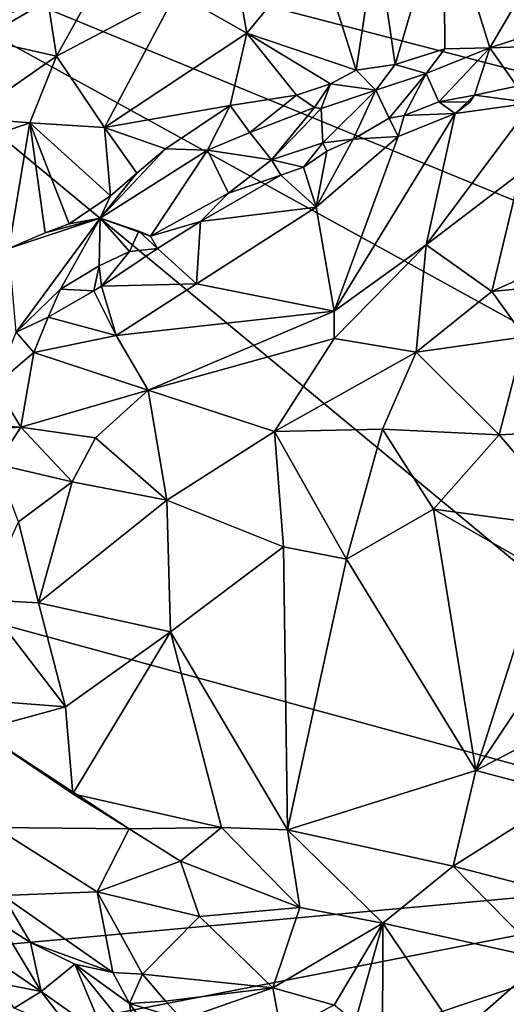
# Model space of a CAD drawing. Units: metres. Extents: x 26.2 to 29.5, y -9 to 15.
# Drawn here: x 27.6 to 28.3, y -6 to -4.5 of the extents above; entities that cross this region are included whole.
import ezdxf

# ---------------------------------------------------------------- set-up
doc = ezdxf.new("R2010")
doc.units = ezdxf.units.M

msp = doc.modelspace()

# ---------------------------------------------------------------- linework, layer by layer
at = {"layer": '1'}
for points in [[(27.0388, -4.2008, -1.5568), (27.2567, -5.2995, -1.5452), (28.9137, -5.7519, -1.5523)], [(28.9995, -4.7111, -1.5671), (27.0388, -4.2008, -1.5568), (29.0245, -5.0167, -1.5619)], [(27.0388, -4.2008, -1.5568), (28.9995, -4.7111, -1.5671), (29.02, -4.3301, -1.5697)], [(27.0388, -4.2008, -1.5568), (28.9137, -5.7519, -1.5523), (29.0475, -5.3065, -1.5595)], [(29.0245, -5.0167, -1.5619), (27.0388, -4.2008, -1.5568), (29.0475, -5.3065, -1.5595)], [(28.3182, -4.5095, -0.876), (28.2482, -4.2846, -0.8577), (28.4549, -4.2774, -0.9531)], [(28.3182, -4.5095, -0.876), (28.4549, -4.2774, -0.9531), (28.4827, -4.456, -0.9614)], [(28.2482, -4.2846, -0.8577), (28.1742, -4.5351, -0.8144), (28.1461, -4.3401, -0.8167)], [(28.2482, -4.2846, -0.8577), (28.2496, -4.5111, -0.8437), (28.1742, -4.5351, -0.8144)], [(28.2496, -4.5111, -0.8437), (28.2482, -4.2846, -0.8577), (28.3182, -4.5095, -0.876)], [(27.4702, -4.4956, -0.8403), (27.5833, -4.318, -0.8395), (27.6874, -4.3846, -0.8356)], [(28.1151, -4.5439, -0.7961), (28.0563, -4.3566, -0.7939), (28.1461, -4.3401, -0.8167)], [(28.1151, -4.5439, -0.7961), (28.1461, -4.3401, -0.8167), (28.1742, -4.5351, -0.8144)], [(27.9485, -4.4876, -0.7624), (27.932, -4.3928, -0.7724), (28.0563, -4.3566, -0.7939)], [(27.9485, -4.4876, -0.7624), (28.0563, -4.3566, -0.7939), (28.1151, -4.5439, -0.7961)], [(27.4702, -4.4956, -0.8403), (27.6874, -4.3846, -0.8356), (27.6459, -4.4377, -0.8169)], [(27.6592, -4.5224, -0.7374), (27.6459, -4.4377, -0.8169), (27.7353, -4.3855, -0.8298)], [(27.8409, -4.4259, -0.7608), (27.6592, -4.5224, -0.7374), (27.7353, -4.3855, -0.8298)], [(27.9485, -4.4876, -0.7624), (27.8409, -4.4259, -0.7608), (27.932, -4.3928, -0.7724)], [(27.7323, -4.6308, -0.7138), (27.6592, -4.5224, -0.7374), (27.8409, -4.4259, -0.7608)], [(27.7323, -4.6308, -0.7138), (27.8409, -4.4259, -0.7608), (27.9485, -4.4876, -0.7624)], [(27.5437, -4.4966, -0.8247), (27.4702, -4.4956, -0.8403), (27.6459, -4.4377, -0.8169)], [(27.6592, -4.5224, -0.7374), (27.5437, -4.4966, -0.8247), (27.6459, -4.4377, -0.8169)], [(28.4131, -4.5065, -0.9319), (28.3182, -4.5095, -0.876), (28.4827, -4.456, -0.9614)], [(27.7323, -4.6308, -0.7138), (27.9485, -4.4876, -0.7624), (27.9235, -4.5973, -0.7431)], [(27.9235, -4.5973, -0.7431), (27.9485, -4.4876, -0.7624), (28.0242, -4.5816, -0.7692)], [(28.0242, -4.5816, -0.7692), (27.9485, -4.4876, -0.7624), (28.0761, -4.5647, -0.7829)], [(28.0761, -4.5647, -0.7829), (27.9485, -4.4876, -0.7624), (28.1151, -4.5439, -0.7961)], [(27.5241, -4.6162, -0.7348), (27.5437, -4.4966, -0.8247), (27.6592, -4.5224, -0.7374)], [(28.3596, -4.568, -0.96), (28.3182, -4.5095, -0.876), (28.4131, -4.5065, -0.9319)], [(28.2496, -4.5111, -0.8437), (28.2216, -4.5487, -0.848), (28.1742, -4.5351, -0.8144)], [(28.2405, -4.5919, -0.9113), (28.2216, -4.5487, -0.848), (28.3182, -4.5095, -0.876)], [(28.3182, -4.5095, -0.876), (28.2216, -4.5487, -0.848), (28.2496, -4.5111, -0.8437)], [(28.2405, -4.5919, -0.9113), (28.3182, -4.5095, -0.876), (28.295, -4.5817, -0.9341)], [(28.3596, -4.568, -0.96), (28.295, -4.5817, -0.9341), (28.3182, -4.5095, -0.876)], [(27.5241, -4.6162, -0.7348), (27.6592, -4.5224, -0.7374), (27.6186, -4.6238, -0.7134)], [(27.6186, -4.6238, -0.7134), (27.6592, -4.5224, -0.7374), (27.7323, -4.6308, -0.7138)], [(28.1447, -4.5742, -0.8187), (28.1151, -4.5439, -0.7961), (28.1742, -4.5351, -0.8144)], [(28.2216, -4.5487, -0.848), (28.1447, -4.5742, -0.8187), (28.1742, -4.5351, -0.8144)], [(28.1447, -4.5742, -0.8187), (28.0761, -4.5647, -0.7829), (28.1151, -4.5439, -0.7961)], [(28.1653, -4.6165, -0.8935), (28.1447, -4.5742, -0.8187), (28.2216, -4.5487, -0.848)], [(28.1882, -4.6127, -0.9018), (28.1653, -4.6165, -0.8935), (28.2216, -4.5487, -0.848)], [(28.1882, -4.6127, -0.9018), (28.2216, -4.5487, -0.848), (28.2405, -4.5919, -0.9113)], [(28.0242, -4.5816, -0.7692), (28.0761, -4.5647, -0.7829), (28.0518, -4.6004, -0.787)], [(28.0761, -4.5647, -0.7829), (28.0619, -4.6021, -0.7949), (28.0518, -4.6004, -0.787)], [(28.1447, -4.5742, -0.8187), (28.0619, -4.6021, -0.7949), (28.0761, -4.5647, -0.7829)], [(27.9533, -4.6386, -0.7622), (27.9235, -4.5973, -0.7431), (28.0242, -4.5816, -0.7692)], [(27.9533, -4.6386, -0.7622), (28.0242, -4.5816, -0.7692), (28.0518, -4.6004, -0.787)], [(28.1447, -4.5742, -0.8187), (28.0644, -4.6543, -0.8712), (28.0619, -4.6021, -0.7949)], [(28.1102, -4.6486, -0.8925), (28.0644, -4.6543, -0.8712), (28.1447, -4.5742, -0.8187)], [(28.1102, -4.6486, -0.8925), (28.1447, -4.5742, -0.8187), (28.1653, -4.6165, -0.8935)], [(28.2881, -4.5925, -0.9338), (28.2405, -4.5919, -0.9113), (28.295, -4.5817, -0.9341)], [(28.2658, -4.6098, -0.9221), (28.2881, -4.5925, -0.9338), (28.295, -4.5817, -0.9341)], [(28.2658, -4.6098, -0.9221), (28.295, -4.5817, -0.9341), (28.3825, -4.5932, -0.9751)], [(28.3825, -4.5932, -0.9751), (28.295, -4.5817, -0.9341), (28.3596, -4.568, -0.96)], [(28.2658, -4.6098, -0.9221), (28.1882, -4.6127, -0.9018), (28.2405, -4.5919, -0.9113)], [(28.2212, -4.8095, -0.8057), (28.2658, -4.6098, -0.9221), (28.3825, -4.5932, -0.9751)], [(28.2212, -4.8095, -0.8057), (28.3825, -4.5932, -0.9751), (28.3646, -4.7006, -0.9116)], [(28.2658, -4.6098, -0.9221), (28.2405, -4.5919, -0.9113), (28.2881, -4.5925, -0.9338)], [(27.8247, -4.6636, -0.7223), (27.7323, -4.6308, -0.7138), (27.9235, -4.5973, -0.7431)], [(27.8247, -4.6636, -0.7223), (27.9235, -4.5973, -0.7431), (27.8888, -4.6655, -0.7432)], [(27.8888, -4.6655, -0.7432), (27.9235, -4.5973, -0.7431), (27.9533, -4.6386, -0.7622)], [(27.9863, -4.6799, -0.8346), (27.9533, -4.6386, -0.7622), (28.0518, -4.6004, -0.787)], [(27.9863, -4.6799, -0.8346), (28.0518, -4.6004, -0.787), (28.0619, -4.6021, -0.7949)], [(28.0644, -4.6543, -0.8712), (27.9863, -4.6799, -0.8346), (28.0619, -4.6021, -0.7949)], [(28.0816, -4.9101, -0.7457), (28.1789, -4.6448, -0.9021), (28.2658, -4.6098, -0.9221)], [(28.0816, -4.9101, -0.7457), (28.2658, -4.6098, -0.9221), (28.2212, -4.8095, -0.8057)], [(28.1789, -4.6448, -0.9021), (28.1882, -4.6127, -0.9018), (28.2658, -4.6098, -0.9221)], [(27.4918, -4.6675, -0.7307), (27.5241, -4.6162, -0.7348), (27.6186, -4.6238, -0.7134)], [(27.5867, -4.8151, -0.7026), (27.4918, -4.6675, -0.7307), (27.6186, -4.6238, -0.7134)], [(27.5867, -4.8151, -0.7026), (27.6186, -4.6238, -0.7134), (27.642, -4.7911, -0.7054)], [(27.642, -4.7911, -0.7054), (27.6186, -4.6238, -0.7134), (27.6782, -4.7774, -0.7086)], [(27.6782, -4.7774, -0.7086), (27.6186, -4.6238, -0.7134), (27.7413, -4.735, -0.7122)], [(27.6186, -4.6238, -0.7134), (27.7323, -4.6308, -0.7138), (27.7413, -4.735, -0.7122)], [(28.1789, -4.6448, -0.9021), (28.1102, -4.6486, -0.8925), (28.1653, -4.6165, -0.8935)], [(28.1789, -4.6448, -0.9021), (28.1653, -4.6165, -0.8935), (28.1882, -4.6127, -0.9018)], [(27.7413, -4.735, -0.7122), (27.7323, -4.6308, -0.7138), (27.7815, -4.7006, -0.7153)], [(27.7815, -4.7006, -0.7153), (27.7323, -4.6308, -0.7138), (27.8247, -4.6636, -0.7223)], [(27.8888, -4.6655, -0.7432), (27.9533, -4.6386, -0.7622), (27.9863, -4.6799, -0.8346)], [(28.0644, -4.6543, -0.8712), (28.0348, -4.6911, -0.8636), (27.9863, -4.6799, -0.8346)], [(28.0705, -4.6667, -0.8787), (28.0348, -4.6911, -0.8636), (28.0644, -4.6543, -0.8712)], [(28.0539, -4.7523, -0.8373), (28.1102, -4.6486, -0.8925), (28.1789, -4.6448, -0.9021)], [(28.0539, -4.7523, -0.8373), (28.1789, -4.6448, -0.9021), (28.0816, -4.9101, -0.7457)], [(28.0705, -4.6667, -0.8787), (28.1102, -4.6486, -0.8925), (28.0539, -4.7523, -0.8373)], [(28.1102, -4.6486, -0.8925), (28.0705, -4.6667, -0.8787), (28.0644, -4.6543, -0.8712)], [(27.7253, -4.7687, -0.7232), (27.7815, -4.7006, -0.7153), (27.8247, -4.6636, -0.7223)], [(27.7253, -4.7687, -0.7232), (27.8247, -4.6636, -0.7223), (27.8888, -4.6655, -0.7432)], [(27.7253, -4.7687, -0.7232), (27.8888, -4.6655, -0.7432), (27.8023, -4.7962, -0.8028)], [(27.9208, -4.7307, -0.8322), (27.8023, -4.7962, -0.8028), (27.8888, -4.6655, -0.7432)], [(27.9208, -4.7307, -0.8322), (27.8888, -4.6655, -0.7432), (27.9863, -4.6799, -0.8346)], [(28.0705, -4.6667, -0.8787), (28.0539, -4.7523, -0.8373), (28.0348, -4.6911, -0.8636)], [(28.0002, -4.7036, -0.852), (27.9208, -4.7307, -0.8322), (27.9863, -4.6799, -0.8346)], [(28.0348, -4.6911, -0.8636), (28.0002, -4.7036, -0.852), (27.9863, -4.6799, -0.8346)], [(27.7253, -4.7687, -0.7232), (27.7413, -4.735, -0.7122), (27.7815, -4.7006, -0.7153)], [(28.0348, -4.6911, -0.8636), (28.0539, -4.7523, -0.8373), (28.0002, -4.7036, -0.852)], [(28.2212, -4.8095, -0.8057), (28.3646, -4.7006, -0.9116), (28.3211, -4.8801, -0.7921)], [(28.3646, -4.7006, -0.9116), (28.462, -4.8167, -0.8855), (28.3211, -4.8801, -0.7921)], [(28.0539, -4.7523, -0.8373), (27.8783, -4.7737, -0.8267), (28.0002, -4.7036, -0.852)], [(27.8783, -4.7737, -0.8267), (27.9208, -4.7307, -0.8322), (28.0002, -4.7036, -0.852)], [(27.8783, -4.7737, -0.8267), (27.8023, -4.7962, -0.8028), (27.9208, -4.7307, -0.8322)], [(27.7253, -4.7687, -0.7232), (27.6782, -4.7774, -0.7086), (27.7413, -4.735, -0.7122)], [(27.8722, -4.8686, -0.7977), (27.8783, -4.7737, -0.8267), (28.0539, -4.7523, -0.8373)], [(27.8722, -4.8686, -0.7977), (28.0539, -4.7523, -0.8373), (28.0816, -4.9101, -0.7457)], [(27.5977, -4.9422, -0.802), (27.5867, -4.8151, -0.7026), (27.7253, -4.7687, -0.7232)], [(27.5867, -4.8151, -0.7026), (27.642, -4.7911, -0.7054), (27.7253, -4.7687, -0.7232)], [(27.6653, -4.877, -0.7981), (27.5977, -4.9422, -0.802), (27.7253, -4.7687, -0.7232)], [(27.7253, -4.7687, -0.7232), (27.642, -4.7911, -0.7054), (27.6782, -4.7774, -0.7086)], [(27.6653, -4.877, -0.7981), (27.7253, -4.7687, -0.7232), (27.7238, -4.8411, -0.8024)], [(27.7238, -4.8411, -0.8024), (27.7253, -4.7687, -0.7232), (27.7703, -4.8197, -0.8101)], [(27.7703, -4.8197, -0.8101), (27.7253, -4.7687, -0.7232), (27.7841, -4.7885, -0.7959)], [(27.7841, -4.7885, -0.7959), (27.7253, -4.7687, -0.7232), (27.8023, -4.7962, -0.8028)], [(27.8128, -4.8151, -0.8152), (27.8023, -4.7962, -0.8028), (27.8783, -4.7737, -0.8267)], [(27.8722, -4.8686, -0.7977), (27.8128, -4.8151, -0.8152), (27.8783, -4.7737, -0.8267)], [(27.7703, -4.8197, -0.8101), (27.7841, -4.7885, -0.7959), (27.8128, -4.8151, -0.8152)], [(27.8128, -4.8151, -0.8152), (27.7841, -4.7885, -0.7959), (27.8023, -4.7962, -0.8028)], [(27.7276, -4.8723, -0.8081), (27.7238, -4.8411, -0.8024), (27.7703, -4.8197, -0.8101)], [(27.7276, -4.8723, -0.8081), (27.7703, -4.8197, -0.8101), (27.8128, -4.8151, -0.8152)], [(27.7276, -4.8723, -0.8081), (27.8128, -4.8151, -0.8152), (27.8722, -4.8686, -0.7977)], [(28.0817, -4.9519, -0.7269), (28.0816, -4.9101, -0.7457), (28.2212, -4.8095, -0.8057)], [(28.2062, -4.9728, -0.7338), (28.0817, -4.9519, -0.7269), (28.2212, -4.8095, -0.8057)], [(28.2062, -4.9728, -0.7338), (28.2212, -4.8095, -0.8057), (28.3211, -4.8801, -0.7921)], [(28.462, -4.8167, -0.8855), (28.4447, -4.8681, -0.8539), (28.3211, -4.8801, -0.7921)], [(27.6653, -4.877, -0.7981), (27.7238, -4.8411, -0.8024), (27.716, -4.8792, -0.8102)], [(27.716, -4.8792, -0.8102), (27.7238, -4.8411, -0.8024), (27.7276, -4.8723, -0.8081)], [(27.5977, -4.9422, -0.802), (27.6653, -4.877, -0.7981), (27.6465, -4.9196, -0.8075)], [(27.6465, -4.9196, -0.8075), (27.6653, -4.877, -0.7981), (27.716, -4.8792, -0.8102)], [(27.7496, -4.9472, -0.777), (27.6465, -4.9196, -0.8075), (27.716, -4.8792, -0.8102)], [(27.7496, -4.9472, -0.777), (27.716, -4.8792, -0.8102), (27.7276, -4.8723, -0.8081)], [(27.7496, -4.9472, -0.777), (27.7276, -4.8723, -0.8081), (27.8722, -4.8686, -0.7977)], [(27.7496, -4.9472, -0.777), (27.8722, -4.8686, -0.7977), (28.0816, -4.9101, -0.7457)], [(28.3712, -4.9494, -0.7938), (28.2062, -4.9728, -0.7338), (28.3211, -4.8801, -0.7921)], [(28.4447, -4.8681, -0.8539), (28.3712, -4.9494, -0.7938), (28.3211, -4.8801, -0.7921)], [(27.7987, -5.0302, -0.7138), (27.7496, -4.9472, -0.777), (28.0816, -4.9101, -0.7457)], [(27.7987, -5.0302, -0.7138), (28.0816, -4.9101, -0.7457), (28.0817, -4.9519, -0.7269)], [(27.6244, -4.9733, -0.8015), (27.5977, -4.9422, -0.802), (27.6465, -4.9196, -0.8075)], [(27.6244, -4.9733, -0.8015), (27.6465, -4.9196, -0.8075), (27.7496, -4.9472, -0.777)], [(27.6244, -4.9733, -0.8015), (27.5658, -5.0228, -0.8043), (27.5977, -4.9422, -0.802)], [(27.7987, -5.0302, -0.7138), (27.6244, -4.9733, -0.8015), (27.7496, -4.9472, -0.777)], [(27.9906, -5.0931, -0.6831), (27.7987, -5.0302, -0.7138), (28.0817, -4.9519, -0.7269)], [(28.2062, -4.9728, -0.7338), (27.9906, -5.0931, -0.6831), (28.0817, -4.9519, -0.7269)], [(28.3327, -5.0982, -0.7496), (28.2062, -4.9728, -0.7338), (28.3712, -4.9494, -0.7938)], [(28.3327, -5.0982, -0.7496), (28.3712, -4.9494, -0.7938), (28.4522, -5.0921, -0.8062)], [(27.6046, -5.0867, -0.7451), (27.5658, -5.0228, -0.8043), (27.6244, -4.9733, -0.8015)], [(27.6046, -5.0867, -0.7451), (27.6244, -4.9733, -0.8015), (27.7987, -5.0302, -0.7138)], [(28.1548, -5.0897, -0.699), (27.9906, -5.0931, -0.6831), (28.2062, -4.9728, -0.7338)], [(28.3327, -5.0982, -0.7496), (28.1548, -5.0897, -0.699), (28.2062, -4.9728, -0.7338)], [(27.6046, -5.0867, -0.7451), (27.4873, -5.0802, -0.8128), (27.5658, -5.0228, -0.8043)], [(27.7183, -5.1028, -0.7037), (27.6046, -5.0867, -0.7451), (27.7987, -5.0302, -0.7138)], [(27.7183, -5.1028, -0.7037), (27.7987, -5.0302, -0.7138), (27.8271, -5.1979, -0.6689)], [(27.8271, -5.1979, -0.6689), (27.7987, -5.0302, -0.7138), (27.9906, -5.0931, -0.6831)], [(27.4821, -5.0936, -0.8107), (27.4873, -5.0802, -0.8128), (27.6046, -5.0867, -0.7451)], [(27.4821, -5.0936, -0.8107), (27.6046, -5.0867, -0.7451), (27.5677, -5.1427, -0.7391)], [(27.5677, -5.1427, -0.7391), (27.6046, -5.0867, -0.7451), (27.6828, -5.1698, -0.6924)], [(27.6828, -5.1698, -0.6924), (27.6046, -5.0867, -0.7451), (27.7183, -5.1028, -0.7037)], [(28.1003, -5.2873, -0.674), (27.9906, -5.0931, -0.6831), (28.1548, -5.0897, -0.699)], [(28.1003, -5.2873, -0.674), (28.1548, -5.0897, -0.699), (28.2325, -5.2112, -0.7054)], [(28.2325, -5.2112, -0.7054), (28.1548, -5.0897, -0.699), (28.3327, -5.0982, -0.7496)], [(27.6828, -5.1698, -0.6924), (27.7183, -5.1028, -0.7037), (27.8271, -5.1979, -0.6689)], [(28.0046, -5.2685, -0.6642), (27.8271, -5.1979, -0.6689), (27.9906, -5.0931, -0.6831)], [(28.0046, -5.2685, -0.6642), (27.9906, -5.0931, -0.6831), (28.1003, -5.2873, -0.674)], [(28.2325, -5.2112, -0.7054), (28.3327, -5.0982, -0.7496), (28.4551, -5.2412, -0.7949)], [(28.4551, -5.2412, -0.7949), (28.3327, -5.0982, -0.7496), (28.4522, -5.0921, -0.8062)], [(27.6015, -5.2306, -0.7013), (27.5677, -5.1427, -0.7391), (27.6828, -5.1698, -0.6924)], [(27.6316, -5.3539, -0.6821), (27.6015, -5.2306, -0.7013), (27.6828, -5.1698, -0.6924)], [(27.6316, -5.3539, -0.6821), (27.6828, -5.1698, -0.6924), (27.8271, -5.1979, -0.6689)], [(27.8326, -5.398, -0.6618), (27.6316, -5.3539, -0.6821), (27.8271, -5.1979, -0.6689)], [(27.8326, -5.398, -0.6618), (27.8271, -5.1979, -0.6689), (28.0046, -5.2685, -0.6642)], [(28.1003, -5.2873, -0.674), (28.2325, -5.2112, -0.7054), (28.2969, -5.6086, -0.7427)], [(28.2969, -5.6086, -0.7427), (28.2325, -5.2112, -0.7054), (28.3942, -5.3034, -0.7616)], [(28.3942, -5.3034, -0.7616), (28.2325, -5.2112, -0.7054), (28.4551, -5.2412, -0.7949)], [(27.5476, -5.3492, -0.7043), (27.6015, -5.2306, -0.7013), (27.6316, -5.3539, -0.6821)], [(28.0106, -5.699, -0.7045), (27.8326, -5.398, -0.6618), (28.0046, -5.2685, -0.6642)], [(28.0106, -5.699, -0.7045), (28.0046, -5.2685, -0.6642), (28.1003, -5.2873, -0.674)], [(27.2567, -5.2995, -1.5452), (27.0992, -5.9175, -1.5357), (28.9137, -5.7519, -1.5523)], [(28.0106, -5.699, -0.7045), (28.1003, -5.2873, -0.674), (28.2969, -5.6086, -0.7427)], [(28.4892, -5.3221, -0.8167), (28.2969, -5.6086, -0.7427), (28.3942, -5.3034, -0.7616)], [(28.2969, -5.6086, -0.7427), (28.4892, -5.3221, -0.8167), (28.4764, -5.5149, -0.8239)], [(27.5093, -5.4994, -0.7344), (27.5476, -5.3492, -0.7043), (27.673, -5.5118, -0.6886)], [(27.673, -5.5118, -0.6886), (27.5476, -5.3492, -0.7043), (27.6316, -5.3539, -0.6821)], [(27.6316, -5.3539, -0.6821), (27.8326, -5.398, -0.6618), (27.673, -5.5118, -0.6886)], [(27.8326, -5.398, -0.6618), (27.6839, -5.6442, -0.7133), (27.673, -5.5118, -0.6886)], [(27.6839, -5.6442, -0.7133), (27.8326, -5.398, -0.6618), (27.9103, -5.6957, -0.6999)], [(27.9103, -5.6957, -0.6999), (27.8326, -5.398, -0.6618), (28.0106, -5.699, -0.7045)], [(27.5411, -5.5481, -0.736), (27.5093, -5.4994, -0.7344), (27.673, -5.5118, -0.6886)], [(27.5411, -5.5481, -0.736), (27.673, -5.5118, -0.6886), (27.6839, -5.6442, -0.7133)], [(28.4349, -5.6454, -0.8083), (28.2969, -5.6086, -0.7427), (28.4764, -5.5149, -0.8239)], [(27.5411, -5.5481, -0.736), (27.6839, -5.6442, -0.7133), (27.7696, -5.6977, -0.7149)], [(27.5658, -5.6956, -0.7854), (27.5411, -5.5481, -0.736), (27.7696, -5.6977, -0.7149)], [(28.2625, -5.7545, -0.7618), (28.0106, -5.699, -0.7045), (28.2969, -5.6086, -0.7427)], [(28.2625, -5.7545, -0.7618), (28.2969, -5.6086, -0.7427), (28.4349, -5.6454, -0.8083)], [(27.7696, -5.6977, -0.7149), (27.6839, -5.6442, -0.7133), (27.9103, -5.6957, -0.6999)], [(28.2625, -5.7545, -0.7618), (28.4349, -5.6454, -0.8083), (28.438, -5.7997, -0.8348)], [(27.5772, -5.7988, -0.8108), (27.5658, -5.6956, -0.7854), (27.7207, -5.7931, -0.7814)], [(27.7207, -5.7931, -0.7814), (27.5658, -5.6956, -0.7854), (27.7696, -5.6977, -0.7149)], [(27.7207, -5.7931, -0.7814), (27.7696, -5.6977, -0.7149), (27.8476, -5.7467, -0.7222)], [(27.8476, -5.7467, -0.7222), (27.7696, -5.6977, -0.7149), (27.9103, -5.6957, -0.6999)], [(27.8476, -5.7467, -0.7222), (27.9103, -5.6957, -0.6999), (28.0292, -5.8171, -0.7445)], [(28.0292, -5.8171, -0.7445), (27.9103, -5.6957, -0.6999), (28.0106, -5.699, -0.7045)], [(28.0292, -5.8171, -0.7445), (28.0106, -5.699, -0.7045), (28.1557, -5.8408, -0.7666)], [(28.1557, -5.8408, -0.7666), (28.0106, -5.699, -0.7045), (28.2625, -5.7545, -0.7618)], [(27.8768, -5.8306, -0.7691), (27.7207, -5.7931, -0.7814), (27.8476, -5.7467, -0.7222)], [(27.8768, -5.8306, -0.7691), (27.8476, -5.7467, -0.7222), (28.0292, -5.8171, -0.7445)], [(26.945, -6.1346, -1.5266), (27.0213, -6.3851, -1.5274), (28.9137, -5.7519, -1.5523)], [(27.0992, -5.9175, -1.5357), (26.945, -6.1346, -1.5266), (28.9137, -5.7519, -1.5523)], [(27.0213, -6.3851, -1.5274), (27.0145, -6.5871, -1.5254), (28.9137, -5.7519, -1.5523)], [(28.9137, -5.7519, -1.5523), (27.0145, -6.5871, -1.5254), (28.0927, -7.555, -1.5212)], [(28.9137, -5.7519, -1.5523), (28.0927, -7.555, -1.5212), (28.8556, -6.3816, -1.5439)], [(28.4017, -5.8955, -0.8535), (28.1557, -5.8408, -0.7666), (28.2625, -5.7545, -0.7618)], [(28.4017, -5.8955, -0.8535), (28.2625, -5.7545, -0.7618), (28.438, -5.7997, -0.8348)], [(27.7448, -5.9162, -0.8191), (27.5772, -5.7988, -0.8108), (27.7207, -5.7931, -0.7814)], [(27.7898, -5.9183, -0.8202), (27.7448, -5.9162, -0.8191), (27.7207, -5.7931, -0.7814)], [(27.7898, -5.9183, -0.8202), (27.7207, -5.7931, -0.7814), (27.8768, -5.8306, -0.7691)], [(27.5734, -5.8411, -0.7964), (27.5772, -5.7988, -0.8108), (27.6197, -5.8704, -0.8038)], [(27.6197, -5.8704, -0.8038), (27.5772, -5.7988, -0.8108), (27.7448, -5.9162, -0.8191)], [(27.9884, -5.9394, -0.8209), (27.8768, -5.8306, -0.7691), (28.0292, -5.8171, -0.7445)], [(27.9884, -5.9394, -0.8209), (28.0292, -5.8171, -0.7445), (28.1557, -5.8408, -0.7666)], [(27.7898, -5.9183, -0.8202), (27.8768, -5.8306, -0.7691), (27.9884, -5.9394, -0.8209)], [(27.5725, -5.902, -0.7267), (27.5734, -5.8411, -0.7964), (27.6359, -5.9448, -0.7206)], [(27.6359, -5.9448, -0.7206), (27.5734, -5.8411, -0.7964), (27.6197, -5.8704, -0.8038)], [(27.9884, -5.9394, -0.8209), (28.1557, -5.8408, -0.7666), (28.0813, -5.9658, -0.8396)], [(28.1557, -5.8408, -0.7666), (28.1136, -5.991, -0.8578), (28.0813, -5.9658, -0.8396)], [(28.1552, -6.0466, -0.8962), (28.1136, -5.991, -0.8578), (28.1557, -5.8408, -0.7666)], [(28.1552, -6.0466, -0.8962), (28.1557, -5.8408, -0.7666), (28.2699, -6.0108, -0.8872)], [(28.2699, -6.0108, -0.8872), (28.1557, -5.8408, -0.7666), (28.4017, -5.8955, -0.8535)], [(27.6197, -5.8704, -0.8038), (27.7448, -5.9162, -0.8191), (27.6872, -5.9031, -0.812)], [(27.6359, -5.9448, -0.7206), (27.6197, -5.8704, -0.8038), (27.6872, -5.9031, -0.812)], [(28.3348, -6.0935, -0.9477), (28.2699, -6.0108, -0.8872), (28.4017, -5.8955, -0.8535)], [(28.3348, -6.0935, -0.9477), (28.4017, -5.8955, -0.8535), (28.4112, -6.0192, -0.9371)], [(27.5687, -5.9317, -0.7114), (27.5725, -5.902, -0.7267), (27.6359, -5.9448, -0.7206)], [(27.6359, -5.9448, -0.7206), (27.6872, -5.9031, -0.812), (27.7331, -6.0139, -0.7165)], [(27.7331, -6.0139, -0.7165), (27.6872, -5.9031, -0.812), (27.7784, -6.0162, -0.7408)], [(27.6872, -5.9031, -0.812), (27.7448, -5.9162, -0.8191), (27.77, -5.9631, -0.8066)], [(27.7784, -6.0162, -0.7408), (27.6872, -5.9031, -0.812), (27.77, -5.9631, -0.8066)], [(27.7448, -5.9162, -0.8191), (27.7898, -5.9183, -0.8202), (27.77, -5.9631, -0.8066)], [(27.77, -5.9631, -0.8066), (27.7898, -5.9183, -0.8202), (27.8247, -5.9595, -0.8276)], [(27.8247, -5.9595, -0.8276), (27.7898, -5.9183, -0.8202), (27.9884, -5.9394, -0.8209)], [(27.5949, -5.9703, -0.7033), (27.5687, -5.9317, -0.7114), (27.6359, -5.9448, -0.7206)], [(27.8247, -5.9595, -0.8276), (27.9884, -5.9394, -0.8209), (27.8506, -5.9874, -0.828)], [(27.8506, -5.9874, -0.828), (27.9884, -5.9394, -0.8209), (28.0011, -6.0068, -0.8476)], [(28.0011, -6.0068, -0.8476), (27.9884, -5.9394, -0.8209), (28.0813, -5.9658, -0.8396)], [(27.5949, -5.9703, -0.7033), (27.6359, -5.9448, -0.7206), (27.6839, -6.0072, -0.7037)], [(27.6839, -6.0072, -0.7037), (27.6359, -5.9448, -0.7206), (27.7331, -6.0139, -0.7165)], [(27.77, -5.9631, -0.8066), (27.8247, -5.9595, -0.8276), (27.8506, -5.9874, -0.828)], [(27.7784, -6.0162, -0.7408), (27.77, -5.9631, -0.8066), (27.8316, -6.0462, -0.7406)], [(27.8316, -6.0462, -0.7406), (27.77, -5.9631, -0.8066), (27.8506, -5.9874, -0.828)]]:
    msp.add_3dface(points, dxfattribs=at)

doc.saveas('drawing.dxf')
